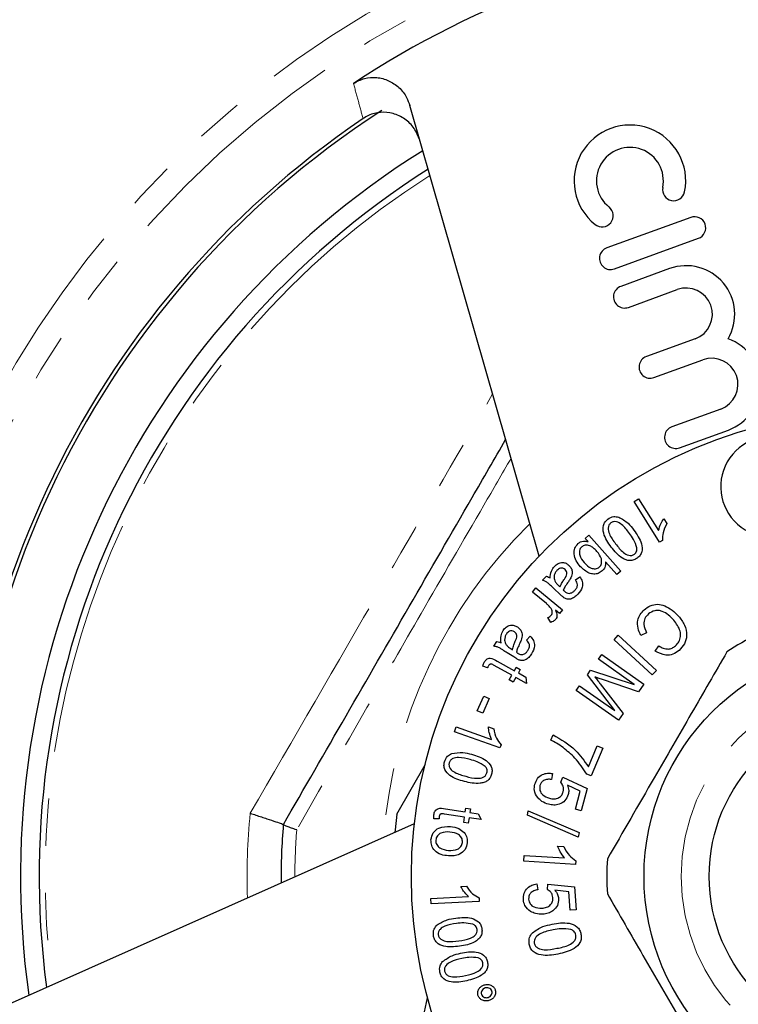
# Model space of a CAD drawing. Units: millimetres. Extents: x 15 to 398, y 21 to 284.
# Drawn here: x 121 to 140, y 56 to 82 of the extents above; entities that cross this region are included whole.
import ezdxf

# ---------------------------------------------------------------- set-up
doc = ezdxf.new("R2010")
doc.units = ezdxf.units.MM
doc.linetypes.add('PHANTOM', pattern=[12.7, 6.35, -1.27, 1.27, -1.27, 1.27, -1.27])

msp = doc.modelspace()

# ---------------------------------------------------------------- linework, layer by layer
at = {"color": 7, "linetype": 'Continuous', "lineweight": 25}
for p, q in [((134.844, 67.74), (131.37, 79.856)), ((138.918, 76.847), (136.663, 76.026)), ((136.868, 75.462), (139.123, 76.283)), ((138.35, 75.47), (137.039, 74.992)), ((137.244, 74.428), (138.555, 74.906)), ((139.037, 73.582), (137.726, 73.105)), ((137.931, 72.541), (139.243, 73.018)), ((139.724, 71.694), (138.413, 71.217)), ((138.618, 70.653), (139.93, 71.131)), ((137.398, 69.207), (137.519, 69.283)), ((138.081, 68.116), (137.398, 69.207)), ((137.519, 69.283), (138.052, 68.433)), ((138.194, 68.746), (138.275, 68.617)), ((136.081, 68.22), (136.18, 68.309)), ((136.18, 68.309), (137.044, 67.342)), ((136.159, 68.132), (136.081, 68.22)), ((138.16, 68.165), (138.081, 68.116)), ((136.937, 67.247), (136.629, 67.592)), ((137.044, 67.342), (136.937, 67.247)), ((134.937, 67.098), (135.039, 67.206)), ((135.364, 66.956), (135.405, 66.916)), ((135.825, 67.102), (135.936, 67.189)), ((134.663, 66.778), (134.754, 66.887)), ((135.039, 66.468), (134.663, 66.778)), ((134.754, 66.887), (135.471, 66.296)), ((135.403, 66.719), (135.25, 66.864)), ((135.39, 66.197), (135.281, 66.287)), ((135.471, 66.296), (135.39, 66.197)), ((135.158, 65.963), (135.076, 66.094)), ((137.734, 65.681), (137.578, 65.608)), ((133.632, 65.322), (133.713, 65.448)), ((134.509, 65.485), (134.602, 65.591)), ((136.858, 65.496), (136.97, 65.618)), ((137.886, 64.551), (136.858, 65.496)), ((136.97, 65.618), (137.998, 64.673)), ((134.163, 65.032), (133.986, 65.147)), ((134.081, 65.258), (134.13, 65.226)), ((136.437, 64.971), (136.529, 65.1)), ((136.529, 65.1), (137.66, 64.3)), ((137.966, 65.191), (138.062, 65.331)), ((133.714, 64.923), (134.181, 64.663)), ((137.4, 64.289), (136.437, 64.971)), ((133.46, 64.738), (133.329, 64.788)), ((134.112, 64.539), (133.637, 64.804)), ((134.181, 64.663), (134.232, 64.754)), ((134.232, 64.754), (134.339, 64.695)), ((134.339, 64.695), (134.288, 64.604)), ((134.288, 64.604), (134.489, 64.492)), ((136.143, 64.556), (136.229, 64.677)), ((136.229, 64.677), (137.4, 64.289)), ((137.998, 64.673), (137.886, 64.551)), ((134.042, 64.414), (134.112, 64.539)), ((134.15, 64.354), (134.042, 64.414)), ((134.219, 64.48), (134.15, 64.354)), ((134.503, 64.322), (134.219, 64.48)), ((134.489, 64.492), (134.503, 64.322)), ((136.881, 63.591), (136.143, 64.556)), ((136.487, 64.312), (137.101, 63.512)), ((137.516, 64.098), (136.546, 64.424)), ((137.66, 64.3), (137.516, 64.098)), ((135.843, 64.132), (135.934, 64.261)), ((136.974, 63.331), (135.843, 64.132)), ((135.934, 64.261), (136.881, 63.591)), ((133.185, 63.581), (133.36, 63.982)), ((133.505, 63.918), (133.33, 63.518)), ((133.36, 63.982), (133.505, 63.918)), ((133.33, 63.518), (133.185, 63.581)), ((137.101, 63.512), (136.974, 63.331)), ((132.568, 63.023), (132.616, 63.158)), ((133.79, 62.588), (132.568, 63.023)), ((132.616, 63.158), (133.568, 62.819)), ((133.484, 63.153), (133.628, 63.101)), ((135.158, 62.796), (135.218, 62.942)), ((133.821, 62.675), (133.79, 62.588)), ((136.169, 62.079), (136.401, 62.646)), ((136.553, 62.584), (136.246, 61.835)), ((136.401, 62.646), (136.553, 62.584)), ((131.021, 60.807), (131.797, 62.152)), ((135.206, 61.901), (135.179, 61.742)), ((135.424, 61.666), (135.481, 61.799)), ((135.481, 61.799), (136.136, 61.498)), ((136.246, 61.835), (136.123, 61.885)), ((135.948, 61.422), (135.606, 61.583)), ((135.818, 60.94), (135.948, 61.422)), ((136.136, 61.498), (135.975, 60.898)), ((132.329, 60.948), (132.861, 60.869)), ((132.861, 60.869), (132.876, 60.973)), ((132.876, 60.973), (132.998, 60.954)), ((132.998, 60.954), (132.983, 60.851)), ((134.534, 60.779), (134.554, 60.901)), ((134.554, 60.901), (135.918, 60.313)), ((135.975, 60.898), (135.818, 60.94)), ((132.157, 60.686), (132.016, 60.686)), ((132.84, 60.73), (132.3, 60.809)), ((132.82, 60.588), (132.84, 60.73)), ((132.962, 60.711), (132.941, 60.57)), ((133.286, 60.664), (132.962, 60.711)), ((132.983, 60.851), (133.212, 60.818)), ((133.212, 60.818), (133.286, 60.664)), ((135.898, 60.192), (134.534, 60.779)), ((119.979, 55.428), (131.494, 60.555)), ((127.974, 60.529), (127.974, 60.53)), ((132.941, 60.57), (132.82, 60.588)), ((135.918, 60.313), (135.898, 60.192)), ((135.341, 59.949), (135.505, 59.939)), ((134.433, 59.542), (134.442, 59.695)), ((135.826, 59.459), (134.433, 59.542)), ((134.442, 59.695), (135.528, 59.631)), ((135.832, 59.558), (135.826, 59.459)), ((132.74, 58.868), (132.893, 58.875)), ((134.782, 58.938), (134.808, 58.778)), ((135.066, 58.785), (135.077, 58.93)), ((135.077, 58.93), (135.797, 58.857)), ((135.643, 58.724), (135.265, 58.766)), ((135.797, 58.857), (135.839, 58.237)), ((131.936, 58.544), (132.944, 58.593)), ((131.943, 58.402), (131.936, 58.544)), ((133.232, 58.556), (133.237, 58.465)), ((135.676, 58.226), (135.643, 58.724)), ((133.237, 58.465), (131.943, 58.402)), ((135.839, 58.237), (135.676, 58.226)), ((131.682, 55.116), (131.847, 55.872))]:
    msp.add_line(p, q, dxfattribs=at)
at = {"color": 7, "linetype": 'Continuous', "lineweight": 25, "flags": 128}
msp.add_lwpolyline([(131.021, 60.807), (130.974, 60.391), (130.967, 60.32)], dxfattribs=at)
at = {"color": 8, "linetype": 'PHANTOM', "lineweight": 18}
for radius in [26.25, 5.25]:
    msp.add_circle((143.913, 59.137), radius, dxfattribs=at)
at = {"color": 7, "linetype": 'Continuous', "lineweight": 25}
for radius in [12.5, 6.25, 4.5]:
    msp.add_circle((143.913, 59.137), radius, dxfattribs=at)
for centre, radius, start, end in [((143.913, 59.137), 35.75, 120.5111, 144.4889), ((143.913, 59.137), 25.527, 96.5908, 123.4092), ((143.913, 59.137), 24.5, 122.859, 187.1645), ((143.913, 59.137), 24.598, 124.1169, 185.8831), ((137.284, 77.828), 1.5, 348.6208, 231.3792), ((143.913, 59.137), 23, 122.0167, 187.9833), ((137.284, 77.828), 0.9, 348.6208, 231.3792), ((143.913, 59.137), 22.5, 122.3826, 187.6174), ((138.46, 77.591), 0.3, 168.6208, 348.6208), ((136.535, 76.891), 0.3, 231.3792, 51.3792), ((139.02, 76.565), 0.3, 290, 110), ((136.765, 75.744), 0.3, 110, 290), ((138.796, 74.244), 1.304, 329.6461, 110), ((137.141, 74.71), 0.3, 110, 290), ((138.796, 74.244), 0.704, 290, 110), ((139.483, 72.356), 1.304, 290, 70.3539), ((137.828, 72.823), 0.3, 110, 290), ((139.483, 72.356), 0.704, 290, 110), ((138.515, 70.935), 0.3, 110, 290), ((141.074, 69.609), 1.35, 67.1501, 316.8499), ((143.913, 59.137), 7.25, 116.2916, 123.7084), ((143.913, 59.137), 16, 175.0092, 180.6322), ((143.913, 59.137), 7.25, 176.2916, 183.7084), ((143.913, 59.137), 25.527, 186.5908, 213.4092)]:
    msp.add_arc(centre, radius, start, end, dxfattribs=at)
at = {"color": 8, "linetype": 'PHANTOM', "lineweight": 18}
for radius, start, end in [(26.922, 113.4437, 151.5564), (22.337, 122.5054, 187.4946), (13.289, 134.5263, 175.4737), (16.913, 174.2496, 181.9618), (15.629, 175.4146, 180.0439)]:
    msp.add_arc((143.913, 59.137), radius, start, end, dxfattribs=at)
at = {"color": 7, "linetype": 'Continuous', "lineweight": 25}
for points, knots in [([(129.857, 80.446), (129.955, 80.498), (130.149, 80.6), (130.485, 80.621), (130.809, 80.536), (131.091, 80.347), (131.281, 80.105), (131.345, 79.927), (131.37, 79.856)], [0, 0, 0, 0, 0.17374, 0.347486, 0.521497, 0.698671, 0.880682, 1, 1, 1, 1]), ([(131.639, 78.918), (131.595, 79.029), (131.508, 79.25), (131.248, 79.502), (130.929, 79.654), (130.585, 79.686), (130.307, 79.618), (130.164, 79.531), (130.116, 79.502)], [0, 0, 0, 0, 0.186654, 0.373393, 0.557502, 0.736463, 0.910863, 1, 1, 1, 1]), ([(127.974, 60.53), (128.535, 61.502), (129.659, 63.449), (131.353, 66.384), (132.785, 68.864), (133.646, 70.355), (133.946, 70.874)], [0, 0, 0, 0, 0.282757, 0.566424, 0.849126, 1, 1, 1, 1]), ([(136.692, 68.738), (136.743, 68.768), (136.835, 68.821), (136.938, 68.8), (136.983, 68.791)], [0, 0, 0, 0, 0.558958, 1, 1, 1, 1]), ([(136.783, 67.986), (136.699, 68.103), (136.575, 68.277), (136.551, 68.536), (136.611, 68.668), (136.665, 68.714), (136.692, 68.738)], [0, 0, 0, 0, 0.500463, 0.749495, 0.874624, 1, 1, 1, 1]), ([(136.77, 68.634), (136.751, 68.615), (136.713, 68.578), (136.69, 68.47), (136.74, 68.287), (136.836, 68.159), (136.9, 68.074)], [0, 0, 0, 0, 0.124644, 0.249617, 0.498235, 1, 1, 1, 1]), ([(137.272, 68.355), (137.208, 68.44), (137.112, 68.567), (136.949, 68.665), (136.84, 68.674), (136.793, 68.647), (136.77, 68.634)], [0, 0, 0, 0, 0.5017515, 0.7503699, 0.8753608, 1, 1, 1, 1]), ([(136.983, 68.791), (137.072, 68.741), (137.231, 68.652), (137.341, 68.507), (137.39, 68.443)], [0, 0, 0, 0, 0.558012, 1, 1, 1, 1]), ([(138.052, 68.433), (138.071, 68.495), (138.105, 68.606), (138.167, 68.703), (138.194, 68.746)], [0, 0, 0, 0, 0.559668, 1, 1, 1, 1]), ([(138.275, 68.617), (138.235, 68.538), (138.162, 68.395), (138.16, 68.236), (138.16, 68.165)], [0, 0, 0, 0, 0.560322, 1, 1, 1, 1]), ([(137.474, 67.964), (137.448, 68.043), (137.401, 68.184), (137.312, 68.302), (137.272, 68.355)], [0, 0, 0, 0, 0.558194, 1, 1, 1, 1]), ([(137.39, 68.443), (137.473, 68.326), (137.597, 68.151), (137.622, 67.893), (137.562, 67.761), (137.508, 67.714), (137.481, 67.69)], [0, 0, 0, 0, 0.500504, 0.749482, 0.874611, 1, 1, 1, 1]), ([(135.955, 67.459), (135.914, 67.51), (135.831, 67.611), (135.777, 67.787), (135.792, 67.96), (135.858, 68.04), (135.891, 68.079)], [0, 0, 0, 0, 0.281131, 0.560891, 0.780862, 1, 1, 1, 1]), ([(135.891, 68.079), (135.912, 68.096), (135.955, 68.128), (136.049, 68.155), (136.117, 68.141), (136.159, 68.132)], [0, 0, 0, 0, 0.280502, 0.560754, 1, 1, 1, 1]), ([(136.206, 68.02), (136.162, 68.032), (136.084, 68.052), (136.017, 68.009), (135.988, 67.99)], [0, 0, 0, 0, 0.560413, 1, 1, 1, 1]), ([(136.399, 67.866), (136.368, 67.901), (136.312, 67.963), (136.238, 68.003), (136.206, 68.02)], [0, 0, 0, 0, 0.560892, 1, 1, 1, 1]), ([(136.9, 68.074), (136.964, 67.989), (137.06, 67.861), (137.224, 67.762), (137.334, 67.756), (137.381, 67.782), (137.404, 67.795)], [0, 0, 0, 0, 0.501769, 0.750377, 0.875346, 1, 1, 1, 1]), ([(135.988, 67.99), (135.974, 67.975), (135.947, 67.946), (135.921, 67.869), (135.929, 67.725), (136.005, 67.63), (136.056, 67.567)], [0, 0, 0, 0, 0.125393, 0.250898, 0.500845, 1, 1, 1, 1]), ([(136.462, 67.449), (136.475, 67.463), (136.502, 67.492), (136.528, 67.567), (136.523, 67.709), (136.449, 67.803), (136.399, 67.866)], [0, 0, 0, 0, 0.1254094, 0.2508663, 0.5009672, 1, 1, 1, 1]), ([(137.481, 67.69), (137.451, 67.671), (137.391, 67.632), (137.283, 67.616), (137.178, 67.637), (136.987, 67.734), (136.873, 67.874), (136.783, 67.986)], [0, 0, 0, 0, 0.125211, 0.250198, 0.375323, 0.500724, 1, 1, 1, 1]), ([(137.404, 67.795), (137.418, 67.807), (137.444, 67.831), (137.474, 67.889), (137.474, 67.935), (137.474, 67.964)], [0, 0, 0, 0, 0.2804659, 0.5606951, 1, 1, 1, 1]), ([(135.258, 67.467), (135.288, 67.496), (135.349, 67.553), (135.466, 67.58), (135.572, 67.556), (135.623, 67.515), (135.649, 67.495)], [0, 0, 0, 0, 0.2806756, 0.5595061, 0.7795559, 1, 1, 1, 1]), ([(135.649, 67.495), (135.671, 67.469), (135.715, 67.418), (135.749, 67.297), (135.719, 67.213), (135.701, 67.162)], [0, 0, 0, 0, 0.280733, 0.561332, 1, 1, 1, 1]), ([(136.056, 67.567), (136.112, 67.509), (136.196, 67.422), (136.336, 67.397), (136.414, 67.414), (136.446, 67.437), (136.462, 67.449)], [0, 0, 0, 0, 0.499634, 0.749269, 0.874621, 1, 1, 1, 1]), ([(136.629, 67.592), (136.629, 67.539), (136.63, 67.444), (136.568, 67.374), (136.54, 67.343)], [0, 0, 0, 0, 0.559473, 1, 1, 1, 1]), ([(135.142, 67.149), (135.146, 67.215), (135.153, 67.334), (135.226, 67.427), (135.258, 67.467)], [0, 0, 0, 0, 0.559913, 1, 1, 1, 1]), ([(135.323, 67.358), (135.306, 67.336), (135.27, 67.293), (135.237, 67.195), (135.255, 67.123), (135.265, 67.08)], [0, 0, 0, 0, 0.281222, 0.5622, 1, 1, 1, 1]), ([(135.547, 67.381), (135.528, 67.395), (135.489, 67.423), (135.419, 67.423), (135.364, 67.397), (135.337, 67.371), (135.323, 67.358)], [0, 0, 0, 0, 0.279183, 0.558407, 0.779018, 1, 1, 1, 1]), ([(135.523, 67.127), (135.556, 67.171), (135.601, 67.234), (135.588, 67.333), (135.561, 67.365), (135.547, 67.381)], [0, 0, 0, 0, 0.559698, 0.779662, 1, 1, 1, 1]), ([(136.54, 67.343), (136.506, 67.319), (136.438, 67.27), (136.311, 67.251), (136.132, 67.296), (136.028, 67.392), (135.955, 67.459)], [0, 0, 0, 0, 0.186849, 0.373691, 0.560779, 1, 1, 1, 1]), ([(135.25, 66.864), (135.218, 66.894), (135.164, 66.945), (135.087, 67.013), (135.019, 67.068), (134.964, 67.088), (134.937, 67.098)], [0, 0, 0, 0, 0.3402709, 0.5604382, 0.7802853, 1, 1, 1, 1]), ([(135.039, 67.206), (135.06, 67.198), (135.096, 67.183), (135.128, 67.159), (135.142, 67.149)], [0, 0, 0, 0, 0.5597811, 1, 1, 1, 1]), ([(135.265, 67.08), (135.281, 67.055), (135.308, 67.009), (135.347, 66.972), (135.364, 66.956)], [0, 0, 0, 0, 0.559316, 1, 1, 1, 1]), ([(135.405, 66.916), (135.424, 66.957), (135.458, 67.03), (135.503, 67.097), (135.523, 67.127)], [0, 0, 0, 0, 0.559667, 1, 1, 1, 1]), ([(135.631, 67.054), (135.602, 67.014), (135.551, 66.943), (135.512, 66.866), (135.495, 66.831)], [0, 0, 0, 0, 0.560188, 1, 1, 1, 1]), ([(135.701, 67.162), (135.689, 67.142), (135.667, 67.104), (135.642, 67.069), (135.631, 67.054)], [0, 0, 0, 0, 0.559898, 1, 1, 1, 1]), ([(135.801, 66.821), (135.821, 66.843), (135.86, 66.886), (135.89, 66.994), (135.849, 67.061), (135.825, 67.102)], [0, 0, 0, 0, 0.281855, 0.560514, 1, 1, 1, 1]), ([(135.936, 67.189), (135.963, 67.147), (136.017, 67.064), (136.012, 66.877), (135.931, 66.777), (135.882, 66.716)], [0, 0, 0, 0, 0.28122, 0.560078, 1, 1, 1, 1]), ([(135.513, 66.625), (135.491, 66.642), (135.453, 66.671), (135.418, 66.705), (135.403, 66.719)], [0, 0, 0, 0, 0.55982, 1, 1, 1, 1]), ([(135.495, 66.831), (135.5, 66.826), (135.51, 66.816), (135.52, 66.807), (135.524, 66.803)], [0, 0, 0, 0, 0.560017, 1, 1, 1, 1]), ([(135.882, 66.716), (135.854, 66.689), (135.798, 66.634), (135.699, 66.584), (135.594, 66.58), (135.54, 66.61), (135.513, 66.625)], [0, 0, 0, 0, 0.280994, 0.560928, 0.779792, 1, 1, 1, 1]), ([(135.524, 66.803), (135.545, 66.784), (135.581, 66.751), (135.629, 66.743), (135.651, 66.739)], [0, 0, 0, 0, 0.561773, 1, 1, 1, 1]), ([(135.651, 66.739), (135.683, 66.747), (135.741, 66.76), (135.783, 66.802), (135.801, 66.821)], [0, 0, 0, 0, 0.5577406, 1, 1, 1, 1]), ([(135.165, 66.333), (135.144, 66.36), (135.106, 66.41), (135.059, 66.45), (135.039, 66.468)], [0, 0, 0, 0, 0.559837, 1, 1, 1, 1]), ([(137.667, 66.3), (137.72, 66.34), (137.825, 66.421), (138.026, 66.462), (138.313, 66.397), (138.477, 66.242), (138.591, 66.132)], [0, 0, 0, 0, 0.1873604, 0.3739143, 0.5609303, 1, 1, 1, 1]), ([(135.076, 66.094), (135.096, 66.101), (135.131, 66.114), (135.157, 66.141), (135.169, 66.153)], [0, 0, 0, 0, 0.560034, 1, 1, 1, 1]), ([(135.169, 66.153), (135.178, 66.168), (135.198, 66.199), (135.201, 66.266), (135.179, 66.308), (135.165, 66.333)], [0, 0, 0, 0, 0.280118, 0.560712, 1, 1, 1, 1]), ([(135.281, 66.287), (135.301, 66.243), (135.328, 66.18), (135.322, 66.092), (135.301, 66.06), (135.29, 66.044)], [0, 0, 0, 0, 0.560126, 0.780099, 1, 1, 1, 1]), ([(137.578, 65.608), (137.548, 65.673), (137.488, 65.802), (137.483, 66.005), (137.548, 66.18), (137.628, 66.26), (137.667, 66.3)], [0, 0, 0, 0, 0.280483, 0.559885, 0.779779, 1, 1, 1, 1]), ([(137.781, 66.189), (137.745, 66.151), (137.673, 66.074), (137.641, 65.879), (137.698, 65.756), (137.734, 65.681)], [0, 0, 0, 0, 0.280238, 0.560205, 1, 1, 1, 1]), ([(138.462, 66.02), (138.368, 66.117), (138.249, 66.239), (138.056, 66.285), (137.922, 66.279), (137.837, 66.225), (137.781, 66.189)], [0, 0, 0, 0, 0.499354, 0.625087, 0.750754, 1, 1, 1, 1]), ([(133.879, 65.744), (133.904, 65.778), (133.954, 65.845), (134.065, 65.892), (134.174, 65.888), (134.232, 65.856), (134.261, 65.841)], [0, 0, 0, 0, 0.280581, 0.559361, 0.779451, 1, 1, 1, 1]), ([(135.29, 66.044), (135.269, 66.023), (135.23, 65.987), (135.18, 65.97), (135.158, 65.963)], [0, 0, 0, 0, 0.559079, 1, 1, 1, 1]), ([(138.506, 65.33), (138.54, 65.365), (138.609, 65.434), (138.653, 65.579), (138.633, 65.793), (138.532, 65.927), (138.462, 66.02)], [0, 0, 0, 0, 0.187009, 0.373534, 0.560339, 1, 1, 1, 1]), ([(138.591, 66.132), (138.65, 66.055), (138.767, 65.899), (138.827, 65.626), (138.763, 65.376), (138.658, 65.264), (138.606, 65.208)], [0, 0, 0, 0, 0.280746, 0.56015, 0.779962, 1, 1, 1, 1]), ([(133.825, 65.409), (133.817, 65.475), (133.801, 65.593), (133.855, 65.698), (133.879, 65.744)], [0, 0, 0, 0, 0.559973, 1, 1, 1, 1]), ([(133.965, 65.648), (133.952, 65.623), (133.925, 65.574), (133.911, 65.471), (133.941, 65.404), (133.96, 65.363)], [0, 0, 0, 0, 0.281163, 0.562142, 1, 1, 1, 1]), ([(134.182, 65.71), (134.16, 65.721), (134.117, 65.742), (134.048, 65.73), (133.998, 65.694), (133.976, 65.663), (133.965, 65.648)], [0, 0, 0, 0, 0.279303, 0.558379, 0.778916, 1, 1, 1, 1]), ([(134.206, 65.455), (134.23, 65.505), (134.263, 65.575), (134.231, 65.67), (134.198, 65.697), (134.182, 65.71)], [0, 0, 0, 0, 0.559538, 0.779575, 1, 1, 1, 1]), ([(134.261, 65.841), (134.288, 65.819), (134.341, 65.777), (134.398, 65.664), (134.384, 65.576), (134.376, 65.522)], [0, 0, 0, 0, 0.28078, 0.561515, 1, 1, 1, 1]), ([(133.713, 65.448), (133.735, 65.443), (133.774, 65.434), (133.81, 65.417), (133.825, 65.409)], [0, 0, 0, 0, 0.5598171, 1, 1, 1, 1]), ([(133.96, 65.363), (133.98, 65.341), (134.016, 65.3), (134.061, 65.271), (134.081, 65.258)], [0, 0, 0, 0, 0.559366, 1, 1, 1, 1]), ([(134.13, 65.226), (134.14, 65.27), (134.159, 65.349), (134.192, 65.423), (134.206, 65.455)], [0, 0, 0, 0, 0.559636, 1, 1, 1, 1]), ([(134.326, 65.403), (134.306, 65.358), (134.269, 65.279), (134.245, 65.196), (134.234, 65.159)], [0, 0, 0, 0, 0.560203, 1, 1, 1, 1]), ([(134.376, 65.522), (134.367, 65.499), (134.353, 65.459), (134.334, 65.42), (134.326, 65.403)], [0, 0, 0, 0, 0.559913, 1, 1, 1, 1]), ([(134.539, 65.203), (134.554, 65.228), (134.585, 65.278), (134.594, 65.39), (134.541, 65.449), (134.509, 65.485)], [0, 0, 0, 0, 0.2818268, 0.5604558, 1, 1, 1, 1]), ([(134.602, 65.591), (134.637, 65.554), (134.705, 65.482), (134.737, 65.297), (134.676, 65.184), (134.638, 65.114)], [0, 0, 0, 0, 0.281316, 0.560127, 1, 1, 1, 1]), ([(133.986, 65.147), (133.947, 65.171), (133.885, 65.212), (133.797, 65.266), (133.718, 65.307), (133.661, 65.317), (133.632, 65.322)], [0, 0, 0, 0, 0.3402439, 0.5604051, 0.7802693, 1, 1, 1, 1]), ([(134.234, 65.159), (134.24, 65.154), (134.252, 65.147), (134.263, 65.139), (134.268, 65.136)], [0, 0, 0, 0, 0.560031, 1, 1, 1, 1]), ([(134.268, 65.136), (134.292, 65.121), (134.334, 65.094), (134.383, 65.095), (134.405, 65.095)], [0, 0, 0, 0, 0.56189, 1, 1, 1, 1]), ([(134.638, 65.114), (134.615, 65.082), (134.57, 65.018), (134.481, 64.951), (134.379, 64.928), (134.32, 64.948), (134.29, 64.958)], [0, 0, 0, 0, 0.280954, 0.560886, 0.77981, 1, 1, 1, 1]), ([(134.405, 65.095), (134.436, 65.109), (134.49, 65.132), (134.524, 65.181), (134.539, 65.203)], [0, 0, 0, 0, 0.557668, 1, 1, 1, 1]), ([(139.889, 65.168), (139.572, 64.619), (138.93, 63.507), (137.839, 61.617), (137.096, 60.33), (136.678, 59.606)], [0, 0, 0, 0, 0.299907, 0.606839, 1, 1, 1, 1]), ([(138.606, 65.208), (138.553, 65.17), (138.447, 65.094), (138.207, 65.062), (138.057, 65.142), (137.966, 65.191)], [0, 0, 0, 0, 0.280913, 0.561217, 1, 1, 1, 1]), ([(138.062, 65.331), (138.1, 65.308), (138.178, 65.262), (138.305, 65.237), (138.42, 65.266), (138.477, 65.309), (138.506, 65.33)], [0, 0, 0, 0, 0.280701, 0.559995, 0.779769, 1, 1, 1, 1]), ([(133.329, 64.788), (133.335, 64.807), (133.345, 64.842), (133.362, 64.874), (133.369, 64.889)], [0, 0, 0, 0, 0.56002, 1, 1, 1, 1]), ([(133.369, 64.889), (133.387, 64.918), (133.415, 64.962), (133.476, 64.995), (133.579, 65.009), (133.654, 64.961), (133.714, 64.923)], [0, 0, 0, 0, 0.2501278, 0.3754769, 0.500689, 1, 1, 1, 1]), ([(133.637, 64.804), (133.611, 64.82), (133.579, 64.841), (133.534, 64.839), (133.505, 64.828), (133.493, 64.808), (133.485, 64.795)], [0, 0, 0, 0, 0.500181, 0.625715, 0.75092, 1, 1, 1, 1]), ([(134.29, 64.958), (134.266, 64.971), (134.223, 64.994), (134.181, 65.02), (134.163, 65.032)], [0, 0, 0, 0, 0.559844, 1, 1, 1, 1]), ([(133.485, 64.795), (133.48, 64.785), (133.471, 64.766), (133.464, 64.747), (133.46, 64.738)], [0, 0, 0, 0, 0.559887, 1, 1, 1, 1]), ([(136.344, 64.494), (136.371, 64.46), (136.419, 64.4), (136.466, 64.339), (136.487, 64.312)], [0, 0, 0, 0, 0.559991, 1, 1, 1, 1]), ([(136.546, 64.424), (136.508, 64.437), (136.44, 64.46), (136.373, 64.483), (136.344, 64.494)], [0, 0, 0, 0, 0.560003, 1, 1, 1, 1]), ([(133.568, 62.819), (133.544, 62.879), (133.502, 62.987), (133.489, 63.102), (133.484, 63.153)], [0, 0, 0, 0, 0.55969, 1, 1, 1, 1]), ([(133.628, 63.101), (133.646, 63.013), (133.678, 62.856), (133.777, 62.73), (133.821, 62.675)], [0, 0, 0, 0, 0.560273, 1, 1, 1, 1]), ([(135.489, 62.597), (135.43, 62.638), (135.325, 62.713), (135.209, 62.771), (135.158, 62.796)], [0, 0, 0, 0, 0.55993, 1, 1, 1, 1]), ([(135.218, 62.942), (135.431, 62.818), (135.81, 62.597), (136.059, 62.238), (136.169, 62.079)], [0, 0, 0, 0, 0.559627, 1, 1, 1, 1]), ([(132.497, 62.438), (132.598, 62.454), (132.778, 62.482), (132.953, 62.436), (133.031, 62.416)], [0, 0, 0, 0, 0.558009, 1, 1, 1, 1]), ([(136.123, 61.885), (136.024, 62.036), (135.847, 62.304), (135.598, 62.507), (135.489, 62.597)], [0, 0, 0, 0, 0.559588, 1, 1, 1, 1]), ([(132.838, 61.685), (132.701, 61.725), (132.495, 61.785), (132.316, 61.972), (132.282, 62.113), (132.295, 62.183), (132.301, 62.217)], [0, 0, 0, 0, 0.500444, 0.749475, 0.874606, 1, 1, 1, 1]), ([(132.301, 62.217), (132.323, 62.273), (132.362, 62.371), (132.456, 62.418), (132.497, 62.438)], [0, 0, 0, 0, 0.558935, 1, 1, 1, 1]), ([(132.427, 62.184), (132.423, 62.158), (132.417, 62.105), (132.466, 62.007), (132.619, 61.894), (132.773, 61.853), (132.875, 61.826)], [0, 0, 0, 0, 0.124594, 0.249576, 0.498221, 1, 1, 1, 1]), ([(132.994, 62.275), (132.891, 62.302), (132.737, 62.342), (132.549, 62.319), (132.458, 62.259), (132.437, 62.209), (132.427, 62.184)], [0, 0, 0, 0, 0.501775, 0.750427, 0.87541, 1, 1, 1, 1]), ([(133.394, 62.093), (133.325, 62.139), (133.201, 62.221), (133.057, 62.258), (132.994, 62.275)], [0, 0, 0, 0, 0.558239, 1, 1, 1, 1]), ([(133.031, 62.416), (133.169, 62.376), (133.374, 62.316), (133.553, 62.128), (133.588, 61.988), (133.575, 61.918), (133.568, 61.883)], [0, 0, 0, 0, 0.5004745, 0.7494602, 0.8746023, 1, 1, 1, 1]), ([(132.875, 61.826), (132.978, 61.799), (133.133, 61.758), (133.322, 61.781), (133.412, 61.843), (133.433, 61.893), (133.443, 61.918)], [0, 0, 0, 0, 0.501736, 0.750352, 0.875378, 1, 1, 1, 1]), ([(133.443, 61.918), (133.446, 61.935), (133.452, 61.97), (133.439, 62.034), (133.411, 62.071), (133.394, 62.093)], [0, 0, 0, 0, 0.280461, 0.560609, 1, 1, 1, 1]), ([(133.568, 61.883), (133.557, 61.849), (133.534, 61.782), (133.458, 61.703), (133.362, 61.655), (133.153, 61.614), (132.978, 61.653), (132.838, 61.685)], [0, 0, 0, 0, 0.125198, 0.250201, 0.375361, 0.500763, 1, 1, 1, 1]), ([(134.73, 61.613), (134.75, 61.668), (134.79, 61.777), (134.925, 61.878), (135.071, 61.916), (135.161, 61.906), (135.206, 61.901)], [0, 0, 0, 0, 0.279785, 0.558971, 0.779278, 1, 1, 1, 1]), ([(135.179, 61.742), (135.143, 61.744), (135.07, 61.75), (134.97, 61.72), (134.895, 61.658), (134.875, 61.604), (134.865, 61.577)], [0, 0, 0, 0, 0.280836, 0.560302, 0.780196, 1, 1, 1, 1]), ([(135.494, 61.411), (135.499, 61.436), (135.508, 61.487), (135.489, 61.58), (135.449, 61.633), (135.424, 61.666)], [0, 0, 0, 0, 0.280644, 0.561113, 1, 1, 1, 1]), ([(134.807, 61.252), (134.768, 61.315), (134.697, 61.427), (134.72, 61.556), (134.73, 61.613)], [0, 0, 0, 0, 0.5586793, 1, 1, 1, 1]), ([(134.865, 61.577), (134.861, 61.532), (134.852, 61.442), (134.948, 61.301), (135.056, 61.259), (135.122, 61.234)], [0, 0, 0, 0, 0.279203, 0.559935, 1, 1, 1, 1]), ([(135.122, 61.234), (135.165, 61.225), (135.25, 61.208), (135.371, 61.24), (135.459, 61.314), (135.482, 61.379), (135.494, 61.411)], [0, 0, 0, 0, 0.280691, 0.559885, 0.779712, 1, 1, 1, 1]), ([(135.606, 61.583), (135.622, 61.537), (135.65, 61.455), (135.635, 61.37), (135.629, 61.333)], [0, 0, 0, 0, 0.559938, 1, 1, 1, 1]), ([(135.095, 61.073), (135.033, 61.094), (134.923, 61.132), (134.842, 61.215), (134.807, 61.252)], [0, 0, 0, 0, 0.5598507, 1, 1, 1, 1]), ([(135.629, 61.333), (135.604, 61.275), (135.555, 61.159), (135.397, 61.07), (135.239, 61.043), (135.143, 61.063), (135.095, 61.073)], [0, 0, 0, 0, 0.278871, 0.558479, 0.779047, 1, 1, 1, 1]), ([(132.017, 60.794), (132.024, 60.828), (132.034, 60.879), (132.08, 60.931), (132.172, 60.981), (132.259, 60.963), (132.329, 60.948)], [0, 0, 0, 0, 0.249984, 0.37534, 0.500598, 1, 1, 1, 1]), ([(127.085, 60.832), (127.088, 60.831), (127.138, 60.815), (127.294, 60.764), (127.54, 60.683), (127.78, 60.603), (127.943, 60.546), (127.963, 60.535), (127.974, 60.53)], [0, 0, 0, 0, 0.006575, 0.104236, 0.333473, 0.557514, 0.778704, 1, 1, 1, 1]), ([(132.016, 60.686), (132.014, 60.706), (132.012, 60.743), (132.016, 60.779), (132.017, 60.794)], [0, 0, 0, 0, 0.560014, 1, 1, 1, 1]), ([(132.16, 60.749), (132.159, 60.737), (132.157, 60.716), (132.157, 60.695), (132.157, 60.686)], [0, 0, 0, 0, 0.559949, 1, 1, 1, 1]), ([(132.3, 60.809), (132.27, 60.816), (132.232, 60.823), (132.19, 60.807), (132.168, 60.786), (132.163, 60.763), (132.16, 60.749)], [0, 0, 0, 0, 0.500246, 0.625727, 0.750982, 1, 1, 1, 1]), ([(128.334, 60.387), (128.331, 60.388), (128.283, 60.403), (128.186, 60.436), (128.07, 60.479), (127.989, 60.514), (127.979, 60.524), (127.974, 60.529)], [0, 0, 0, 0, 0.010216, 0.239251, 0.495625, 0.74773, 1, 1, 1, 1]), ([(131.94, 60.121), (131.954, 60.187), (131.982, 60.318), (132.182, 60.475), (132.355, 60.475), (132.461, 60.474)], [0, 0, 0, 0, 0.2799943, 0.55979, 1, 1, 1, 1]), ([(132.449, 60.328), (132.365, 60.33), (132.239, 60.333), (132.121, 60.243), (132.08, 60.171), (132.074, 60.131), (132.071, 60.11)], [0, 0, 0, 0, 0.4989455, 0.7486784, 0.8742792, 1, 1, 1, 1]), ([(132.461, 60.474), (132.54, 60.465), (132.681, 60.448), (132.787, 60.354), (132.834, 60.313)], [0, 0, 0, 0, 0.5610946, 1, 1, 1, 1]), ([(132.409, 59.688), (132.342, 59.695), (132.208, 59.71), (132.04, 59.808), (131.946, 59.961), (131.942, 60.068), (131.94, 60.121)], [0, 0, 0, 0, 0.281246, 0.56012, 0.77996, 1, 1, 1, 1]), ([(132.071, 60.11), (132.071, 60.09), (132.07, 60.048), (132.1, 59.97), (132.204, 59.862), (132.33, 59.846), (132.413, 59.834)], [0, 0, 0, 0, 0.125647, 0.25122, 0.500922, 1, 1, 1, 1]), ([(132.785, 60.051), (132.785, 60.072), (132.786, 60.113), (132.758, 60.19), (132.656, 60.299), (132.531, 60.316), (132.449, 60.328)], [0, 0, 0, 0, 0.1257, 0.2513, 0.501133, 1, 1, 1, 1]), ([(132.834, 60.313), (132.864, 60.266), (132.918, 60.183), (132.917, 60.084), (132.916, 60.041)], [0, 0, 0, 0, 0.5590319, 1, 1, 1, 1]), ([(132.916, 60.041), (132.902, 59.976), (132.875, 59.847), (132.724, 59.728), (132.563, 59.682), (132.46, 59.686), (132.409, 59.688)], [0, 0, 0, 0, 0.278981, 0.558116, 0.778794, 1, 1, 1, 1]), ([(132.413, 59.834), (132.496, 59.833), (132.62, 59.831), (132.735, 59.921), (132.776, 59.992), (132.782, 60.032), (132.785, 60.051)], [0, 0, 0, 0, 0.498672, 0.748636, 0.87427, 1, 1, 1, 1]), ([(135.528, 59.631), (135.485, 59.685), (135.409, 59.783), (135.361, 59.898), (135.341, 59.949)], [0, 0, 0, 0, 0.559716, 1, 1, 1, 1]), ([(135.505, 59.939), (135.55, 59.854), (135.631, 59.701), (135.771, 59.602), (135.832, 59.558)], [0, 0, 0, 0, 0.560309, 1, 1, 1, 1]), ([(132.944, 58.593), (132.899, 58.639), (132.819, 58.722), (132.764, 58.823), (132.74, 58.868)], [0, 0, 0, 0, 0.559734, 1, 1, 1, 1]), ([(132.893, 58.875), (132.943, 58.801), (133.032, 58.669), (133.171, 58.591), (133.232, 58.556)], [0, 0, 0, 0, 0.560286, 1, 1, 1, 1]), ([(134.422, 58.512), (134.424, 58.57), (134.427, 58.687), (134.523, 58.826), (134.648, 58.909), (134.738, 58.928), (134.782, 58.938)], [0, 0, 0, 0, 0.279835, 0.558956, 0.779255, 1, 1, 1, 1]), ([(134.808, 58.778), (134.772, 58.77), (134.701, 58.752), (134.616, 58.691), (134.565, 58.609), (134.563, 58.551), (134.562, 58.522)], [0, 0, 0, 0, 0.280882, 0.560437, 0.780262, 1, 1, 1, 1]), ([(135.215, 58.567), (135.211, 58.593), (135.204, 58.644), (135.156, 58.726), (135.1, 58.763), (135.066, 58.785)], [0, 0, 0, 0, 0.280635, 0.561245, 1, 1, 1, 1]), ([(135.265, 58.766), (135.295, 58.728), (135.349, 58.659), (135.362, 58.574), (135.368, 58.536)], [0, 0, 0, 0, 0.559886, 1, 1, 1, 1]), ([(134.612, 58.196), (134.554, 58.242), (134.451, 58.325), (134.431, 58.455), (134.422, 58.512)], [0, 0, 0, 0, 0.558686, 1, 1, 1, 1]), ([(134.562, 58.522), (134.573, 58.477), (134.594, 58.389), (134.731, 58.287), (134.847, 58.283), (134.918, 58.28)], [0, 0, 0, 0, 0.2791405, 0.5599335, 1, 1, 1, 1]), ([(134.918, 58.28), (134.962, 58.286), (135.048, 58.297), (135.152, 58.366), (135.213, 58.464), (135.214, 58.533), (135.215, 58.567)], [0, 0, 0, 0, 0.280791, 0.560115, 0.779856, 1, 1, 1, 1]), ([(135.368, 58.536), (135.363, 58.474), (135.354, 58.348), (135.232, 58.213), (135.09, 58.137), (134.993, 58.125), (134.944, 58.119)], [0, 0, 0, 0, 0.278779, 0.558406, 0.779006, 1, 1, 1, 1]), ([(136.678, 58.668), (136.995, 58.119), (137.637, 57.007), (138.728, 55.117), (139.472, 53.83), (139.889, 53.106)], [0, 0, 0, 0, 0.299907, 0.606839, 1, 1, 1, 1]), ([(132.102, 57.83), (132.189, 57.883), (132.346, 57.977), (132.526, 58.002), (132.606, 58.014)], [0, 0, 0, 0, 0.558013, 1, 1, 1, 1]), ([(132.606, 58.014), (132.749, 58.029), (132.963, 58.052), (133.2, 57.946), (133.287, 57.828), (133.301, 57.758), (133.308, 57.723)], [0, 0, 0, 0, 0.500474, 0.7494625, 0.8746108, 1, 1, 1, 1]), ([(134.944, 58.119), (134.879, 58.119), (134.761, 58.119), (134.658, 58.172), (134.612, 58.196)], [0, 0, 0, 0, 0.559846, 1, 1, 1, 1]), ([(132.005, 57.549), (132.004, 57.609), (132.002, 57.715), (132.072, 57.795), (132.102, 57.83)], [0, 0, 0, 0, 0.558915, 1, 1, 1, 1]), ([(132.625, 57.868), (132.519, 57.854), (132.361, 57.833), (132.195, 57.739), (132.134, 57.647), (132.134, 57.593), (132.134, 57.566)], [0, 0, 0, 0, 0.5017229, 0.7504156, 0.8754253, 1, 1, 1, 1]), ([(133.066, 57.852), (132.984, 57.868), (132.838, 57.897), (132.691, 57.877), (132.625, 57.868)], [0, 0, 0, 0, 0.558207, 1, 1, 1, 1]), ([(132.687, 57.405), (132.793, 57.419), (132.952, 57.44), (133.118, 57.534), (133.178, 57.627), (133.178, 57.68), (133.178, 57.707)], [0, 0, 0, 0, 0.501806, 0.750408, 0.87538, 1, 1, 1, 1]), ([(133.308, 57.723), (133.311, 57.688), (133.315, 57.616), (133.275, 57.514), (133.205, 57.433), (133.027, 57.313), (132.849, 57.283), (132.707, 57.259)], [0, 0, 0, 0, 0.125181, 0.25019, 0.375337, 0.500746, 1, 1, 1, 1]), ([(133.178, 57.707), (133.175, 57.725), (133.167, 57.76), (133.131, 57.815), (133.091, 57.838), (133.066, 57.852)], [0, 0, 0, 0, 0.2804637, 0.5606327, 1, 1, 1, 1]), ([(134.665, 57.621), (134.755, 57.684), (134.917, 57.795), (135.109, 57.834), (135.194, 57.852)], [0, 0, 0, 0, 0.557993, 1, 1, 1, 1]), ([(135.225, 57.696), (135.112, 57.674), (134.943, 57.641), (134.77, 57.529), (134.711, 57.427), (134.714, 57.369), (134.716, 57.34)], [0, 0, 0, 0, 0.501748, 0.750428, 0.875421, 1, 1, 1, 1]), ([(135.194, 57.852), (135.347, 57.877), (135.576, 57.916), (135.838, 57.818), (135.939, 57.697), (135.959, 57.623), (135.969, 57.586)], [0, 0, 0, 0, 0.500425, 0.749465, 0.87461, 1, 1, 1, 1]), ([(135.7, 57.708), (135.611, 57.72), (135.452, 57.741), (135.295, 57.71), (135.225, 57.696)], [0, 0, 0, 0, 0.5582384, 1, 1, 1, 1]), ([(135.83, 57.56), (135.825, 57.579), (135.815, 57.616), (135.772, 57.672), (135.728, 57.694), (135.7, 57.708)], [0, 0, 0, 0, 0.280353, 0.56053, 1, 1, 1, 1]), ([(132.707, 57.259), (132.564, 57.244), (132.35, 57.221), (132.112, 57.327), (132.026, 57.444), (132.012, 57.514), (132.005, 57.549)], [0, 0, 0, 0, 0.500422, 0.749472, 0.874635, 1, 1, 1, 1]), ([(132.134, 57.566), (132.141, 57.541), (132.155, 57.489), (132.238, 57.417), (132.423, 57.37), (132.581, 57.391), (132.687, 57.405)], [0, 0, 0, 0, 0.124598, 0.249562, 0.498253, 1, 1, 1, 1]), ([(134.578, 57.313), (134.573, 57.377), (134.565, 57.491), (134.634, 57.581), (134.665, 57.621)], [0, 0, 0, 0, 0.558913, 1, 1, 1, 1]), ([(135.322, 57.203), (135.435, 57.225), (135.604, 57.258), (135.777, 57.37), (135.836, 57.473), (135.832, 57.531), (135.83, 57.56)], [0, 0, 0, 0, 0.501759, 0.750348, 0.875338, 1, 1, 1, 1]), ([(135.969, 57.586), (135.974, 57.548), (135.983, 57.471), (135.936, 57.321), (135.729, 57.133), (135.503, 57.082), (135.352, 57.047)], [0, 0, 0, 0, 0.125449, 0.25073, 0.49968, 1, 1, 1, 1]), ([(135.352, 57.047), (135.2, 57.021), (134.971, 56.983), (134.709, 57.081), (134.608, 57.202), (134.588, 57.276), (134.578, 57.313)], [0, 0, 0, 0, 0.500484, 0.74946, 0.8746, 1, 1, 1, 1]), ([(134.716, 57.34), (134.725, 57.313), (134.744, 57.258), (134.838, 57.186), (135.04, 57.148), (135.209, 57.181), (135.322, 57.203)], [0, 0, 0, 0, 0.124555, 0.249555, 0.498268, 1, 1, 1, 1]), ([(132.253, 56.846), (132.335, 56.905), (132.482, 57.012), (132.659, 57.052), (132.737, 57.07)], [0, 0, 0, 0, 0.557988, 1, 1, 1, 1]), ([(132.768, 56.927), (132.665, 56.904), (132.509, 56.87), (132.353, 56.763), (132.299, 56.668), (132.304, 56.614), (132.306, 56.588)], [0, 0, 0, 0, 0.501761, 0.750407, 0.875428, 1, 1, 1, 1]), ([(132.737, 57.07), (132.877, 57.097), (133.088, 57.137), (133.333, 57.053), (133.428, 56.943), (133.448, 56.875), (133.458, 56.841)], [0, 0, 0, 0, 0.500503, 0.749515, 0.874629, 1, 1, 1, 1]), ([(133.207, 56.948), (133.125, 56.957), (132.977, 56.973), (132.832, 56.941), (132.768, 56.927)], [0, 0, 0, 0, 0.558225, 1, 1, 1, 1]), ([(133.331, 56.815), (133.326, 56.832), (133.315, 56.866), (133.275, 56.917), (133.233, 56.936), (133.207, 56.948)], [0, 0, 0, 0, 0.280473, 0.560634, 1, 1, 1, 1]), ([(132.179, 56.56), (132.173, 56.619), (132.163, 56.724), (132.225, 56.809), (132.253, 56.846)], [0, 0, 0, 0, 0.558943, 1, 1, 1, 1]), ([(132.868, 56.474), (132.972, 56.497), (133.128, 56.531), (133.285, 56.638), (133.338, 56.735), (133.333, 56.788), (133.331, 56.815)], [0, 0, 0, 0, 0.501766, 0.750357, 0.875336, 1, 1, 1, 1]), ([(133.458, 56.841), (133.463, 56.806), (133.473, 56.735), (133.443, 56.631), (133.379, 56.544), (133.212, 56.411), (133.038, 56.366), (132.899, 56.331)], [0, 0, 0, 0, 0.125179, 0.25015, 0.375288, 0.500701, 1, 1, 1, 1]), ([(132.899, 56.331), (132.759, 56.304), (132.549, 56.263), (132.304, 56.348), (132.209, 56.458), (132.189, 56.526), (132.179, 56.56)], [0, 0, 0, 0, 0.500465, 0.74948, 0.874617, 1, 1, 1, 1]), ([(132.306, 56.588), (132.315, 56.563), (132.333, 56.512), (132.422, 56.448), (132.609, 56.417), (132.764, 56.451), (132.868, 56.474)], [0, 0, 0, 0, 0.124562, 0.249571, 0.498259, 1, 1, 1, 1]), ([(133.203, 55.941), (133.198, 55.975), (133.188, 56.043), (133.234, 56.13), (133.298, 56.191), (133.348, 56.211), (133.373, 56.22)], [0, 0, 0, 0, 0.278854, 0.558731, 0.779267, 1, 1, 1, 1]), ([(133.398, 56.138), (133.378, 56.13), (133.34, 56.114), (133.303, 56.067), (133.285, 56.016), (133.291, 55.983), (133.294, 55.967)], [0, 0, 0, 0, 0.279992, 0.559801, 0.779876, 1, 1, 1, 1]), ([(133.373, 56.22), (133.407, 56.227), (133.474, 56.24), (133.566, 56.208), (133.637, 56.154), (133.657, 56.104), (133.668, 56.08)], [0, 0, 0, 0, 0.280059, 0.55999, 0.780055, 1, 1, 1, 1]), ([(133.578, 56.052), (133.569, 56.071), (133.551, 56.109), (133.498, 56.137), (133.446, 56.148), (133.414, 56.141), (133.398, 56.138)], [0, 0, 0, 0, 0.278876, 0.558755, 0.779292, 1, 1, 1, 1]), ([(133.498, 55.8), (133.465, 55.794), (133.397, 55.781), (133.305, 55.812), (133.234, 55.866), (133.213, 55.916), (133.203, 55.941)], [0, 0, 0, 0, 0.280007, 0.559825, 0.78, 1, 1, 1, 1]), ([(133.294, 55.967), (133.303, 55.948), (133.321, 55.911), (133.373, 55.882), (133.426, 55.872), (133.458, 55.879), (133.474, 55.883)], [0, 0, 0, 0, 0.278821, 0.558658, 0.779308, 1, 1, 1, 1]), ([(133.474, 55.883), (133.493, 55.891), (133.532, 55.906), (133.568, 55.953), (133.586, 56.004), (133.581, 56.036), (133.578, 56.052)], [0, 0, 0, 0, 0.279986, 0.55994, 0.780123, 1, 1, 1, 1]), ([(133.668, 56.08), (133.673, 56.046), (133.683, 55.977), (133.637, 55.89), (133.573, 55.829), (133.523, 55.81), (133.498, 55.8)], [0, 0, 0, 0, 0.278939, 0.558759, 0.779271, 1, 1, 1, 1])]:
    msp.add_open_spline(points, degree=3, knots=knots, dxfattribs=at)
at = {"color": 8, "linetype": 'PHANTOM', "lineweight": 18}
for points, knots in [([(130.116, 79.502), (130.074, 79.655), (129.988, 79.971), (129.902, 80.285), (129.857, 80.446)], [0, 0, 0, 0, 0.485664, 1, 1, 1, 1]), ([(127.085, 60.832), (128.246, 62.835), (130.422, 66.589), (132.585, 70.349), (133.593, 72.103)], [0, 0, 0, 0, 0.53373, 1, 1, 1, 1]), ([(134.091, 70.369), (133.848, 69.951), (133.044, 68.567), (131.75, 66.332), (130.071, 63.418), (128.962, 61.482), (128.334, 60.387)], [0, 0, 0, 0, 0.126135, 0.417724, 0.67037, 1, 1, 1, 1])]:
    msp.add_open_spline(points, degree=3, knots=knots, dxfattribs=at)

doc.saveas('drawing.dxf')
